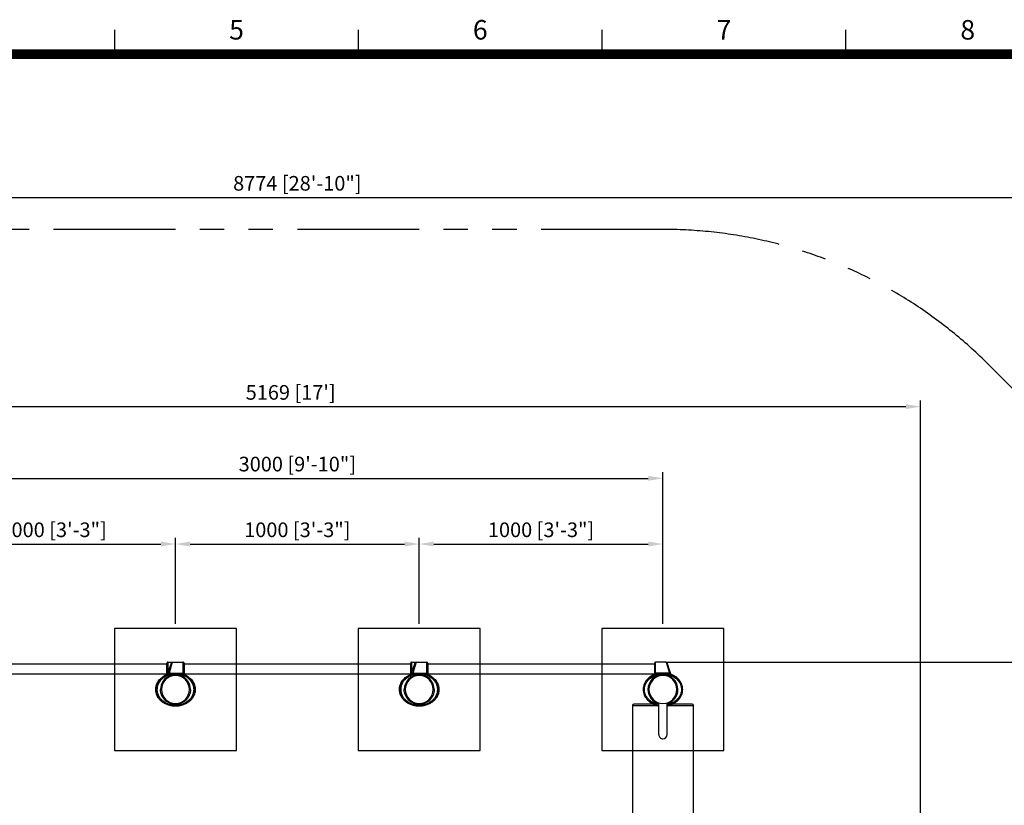
# Model space of a CAD drawing. Extents: x 0 to 16820, y 0 to 11880.
# Drawn here: x 4020 to 8060, y 8400 to 11622 of the extents above; entities that cross this region are included whole.
import ezdxf
from ezdxf.enums import TextEntityAlignment as Align

# ---------------------------------------------------------------- set-up
doc = ezdxf.new("R2010")
doc.units = 0
doc.header["$MEASUREMENT"] = 0
doc.linetypes.add('PHANTOM', pattern=[2.5, 1.25, -0.25, 0.25, -0.25, 0.25, -0.25])
doc.layers.get('0').update_dxf_attribs({"linetype": 'CONTINUOUS'})
doc.layers.get('DEFPOINTS').update_dxf_attribs({"linetype": 'CONTINUOUS'})
doc.layers.add('DIM', color=8, linetype='CONTINUOUS')
doc.layers.add('Sheet', color=5, linetype='CONTINUOUS')
doc.styles.add('style1', font='ARIAL.TTF')
doc.dimstyles.new('DYNAMO (STANDARD)', dxfattribs={"dimscale": 40, "dimtxt": 3.2, "dimasz": 3, "dimexe": 1.25, "dimexo": 0.625, "dimtad": 1, "dimdec": 0, "dimdsep": 46, "dimtxsty": 'style1', "dimcen": 0, "dimclrd": 8, "dimclre": 8, "dimclrt": 2, "dimadec": 0, "dimazin": 0, "dimtfac": 1, "dimtdec": 0, "dimtix": 1, "dimtmove": 1, "dimatfit": 3, "dimfxl": 0, "dimtolj": 1, "dimtzin": 0, "dimlwd": -1, "dimarcsym": 0})

# ---------------------------------------------------------------- blocks, each defined once
blk = doc.blocks.new('*D9')
at = {"layer": 'DEFPOINTS', "color": 0, "transparency": 16777216}
for p in [(4659.4, 9471.4), (3659.4, 9124.7), (4659.4, 9124.7)]:
    blk.add_point(p, dxfattribs=at)
at = {"layer": 'DIM', "color": 8, "lineweight": -2, "transparency": 16777216}
for p, q in [((3659.4, 9144.7), (3659.4, 9496.4)), ((4659.4, 9144.7), (4659.4, 9496.4))]:
    blk.add_line(p, q, dxfattribs=at)
at = {"layer": 'DIM', "color": 8, "transparency": 16777216}
blk.add_line((3719.4, 9471.4), (4599.4, 9471.4), dxfattribs=at)
for points in [[(3719.4, 9481.4), (3719.4, 9461.4), (3659.4, 9471.4)], [(4599.4, 9481.4), (4599.4, 9461.4), (4659.4, 9471.4)]]:
    blk.add_solid(points, dxfattribs=at)
at = {"layer": 'DIM', "color": 8, "transparency": 16777216, "insert": (4159.4, 9529.8), "char_height": 60, "attachment_point": 5, "style": 'style1'}
blk.add_mtext('\\A1;1000 [3\'-3"]', dxfattribs=at)
blk = doc.blocks.new('*D10')
at = {"layer": 'DEFPOINTS', "color": 0, "transparency": 16777216}
for p in [(5659.4, 9471.4), (4659.4, 9124.7), (5659.4, 9124.7)]:
    blk.add_point(p, dxfattribs=at)
at = {"layer": 'DIM', "color": 8, "lineweight": -2, "transparency": 16777216}
for p, q in [((4659.4, 9144.7), (4659.4, 9496.4)), ((5659.4, 9144.7), (5659.4, 9496.4))]:
    blk.add_line(p, q, dxfattribs=at)
at = {"layer": 'DIM', "color": 8, "transparency": 16777216}
blk.add_line((4719.4, 9471.4), (5599.4, 9471.4), dxfattribs=at)
for points in [[(4719.4, 9481.4), (4719.4, 9461.4), (4659.4, 9471.4)], [(5599.4, 9481.4), (5599.4, 9461.4), (5659.4, 9471.4)]]:
    blk.add_solid(points, dxfattribs=at)
at = {"layer": 'DIM', "color": 8, "transparency": 16777216, "insert": (5159.4, 9529.8), "char_height": 60, "attachment_point": 5, "style": 'style1'}
blk.add_mtext('\\A1;1000 [3\'-3"]', dxfattribs=at)
blk = doc.blocks.new('*D11')
at = {"layer": 'DEFPOINTS', "color": 0, "transparency": 16777216}
for p in [(6659.4, 9471.4), (5659.4, 9124.7), (6659.4, 9124.7)]:
    blk.add_point(p, dxfattribs=at)
at = {"layer": 'DIM', "color": 8, "lineweight": -2, "transparency": 16777216}
for p, q in [((5659.4, 9144.7), (5659.4, 9496.4)), ((6659.4, 9144.7), (6659.4, 9496.4))]:
    blk.add_line(p, q, dxfattribs=at)
at = {"layer": 'DIM', "color": 8, "transparency": 16777216}
blk.add_line((5719.4, 9471.4), (6599.4, 9471.4), dxfattribs=at)
for points in [[(5719.4, 9481.4), (5719.4, 9461.4), (5659.4, 9471.4)], [(6599.4, 9481.4), (6599.4, 9461.4), (6659.4, 9471.4)]]:
    blk.add_solid(points, dxfattribs=at)
at = {"layer": 'DIM', "color": 8, "transparency": 16777216, "insert": (6159.4, 9529.8), "char_height": 60, "attachment_point": 5, "style": 'style1'}
blk.add_mtext('\\A1;1000 [3\'-3"]', dxfattribs=at)
blk = doc.blocks.new('*D12')
at = {"layer": 'DEFPOINTS', "color": 0, "transparency": 16777216}
for p in [(6659.4, 9740.8), (3659.4, 9471.4), (6659.4, 9471.4)]:
    blk.add_point(p, dxfattribs=at)
at = {"layer": 'DIM', "color": 8, "lineweight": -2, "transparency": 16777216}
for p, q in [((3659.4, 9491.4), (3659.4, 9765.8)), ((6659.4, 9491.4), (6659.4, 9765.8))]:
    blk.add_line(p, q, dxfattribs=at)
at = {"layer": 'DIM', "color": 8, "transparency": 16777216}
blk.add_line((3719.4, 9740.8), (6599.4, 9740.8), dxfattribs=at)
for points in [[(3719.4, 9750.8), (3719.4, 9730.8), (3659.4, 9740.8)], [(6599.4, 9750.8), (6599.4, 9730.8), (6659.4, 9740.8)]]:
    blk.add_solid(points, dxfattribs=at)
at = {"layer": 'DIM', "color": 8, "transparency": 16777216, "insert": (5159.4, 9799.3), "char_height": 60, "attachment_point": 5, "style": 'style1'}
blk.add_mtext('\\A1;3000 [9\'-10"]', dxfattribs=at)
blk = doc.blocks.new('*D13')
at = {"layer": 'DEFPOINTS', "color": 0}
for p in [(7716.7, 10034.9), (7716.7, 7874.7), (2547.4, 6883.7)]:
    blk.add_point(p, dxfattribs=at)
at = {"layer": 'DIM', "color": 8, "lineweight": -2}
for p, q in [((2547.4, 6903.7), (2547.4, 10059.9)), ((7716.7, 7894.7), (7716.7, 10059.9))]:
    blk.add_line(p, q, dxfattribs=at)
at = {"layer": 'DIM', "color": 8}
blk.add_line((2607.4, 10034.9), (7656.7, 10034.9), dxfattribs=at)
for points in [[(2607.4, 10044.9), (2607.4, 10024.9), (2547.4, 10034.9)], [(7656.7, 10044.9), (7656.7, 10024.9), (7716.7, 10034.9)]]:
    blk.add_solid(points, dxfattribs=at)
at = {"layer": 'DIM', "color": 8, "insert": (5132, 10093.3), "char_height": 60, "attachment_point": 5, "style": 'style1'}
blk.add_mtext("\\A1;5169 [17']", dxfattribs=at)
blk = doc.blocks.new('*D15')
at = {"layer": 'DEFPOINTS', "color": 0}
for p in [(6650.5, 8986.7), (3659.4, 3817.5), (8630.7, 3817.5)]:
    blk.add_point(p, dxfattribs=at)
at = {"layer": 'DIM', "color": 8, "lineweight": -2}
for p, q in [((6670.5, 8986.7), (8655.7, 8986.7)), ((3679.4, 3817.5), (8655.7, 3817.5))]:
    blk.add_line(p, q, dxfattribs=at)
at = {"layer": 'DIM', "color": 8}
blk.add_line((8630.7, 8926.7), (8630.7, 3877.5), dxfattribs=at)
for points in [[(8620.7, 8926.7), (8640.7, 8926.7), (8630.7, 8986.7)], [(8620.7, 3877.5), (8640.7, 3877.5), (8630.7, 3817.5)]]:
    blk.add_solid(points, dxfattribs=at)
at = {"layer": 'DIM', "color": 8, "insert": (8572.3, 6402.1), "char_height": 60, "attachment_point": 5, "rotation": 90, "style": 'style1'}
blk.add_mtext("\\A1;5169 [17']", dxfattribs=at)
blk = doc.blocks.new('*D19')
at = {"layer": 'DEFPOINTS', "color": 0}
for p in [(9546.4, 10892.3), (9546.4, 7874.7), (772.4, 6874.7)]:
    blk.add_point(p, dxfattribs=at)
at = {"layer": 'DIM', "color": 8, "lineweight": -2}
for p, q in [((772.4, 6894.7), (772.4, 10917.3)), ((9546.4, 7894.7), (9546.4, 10917.3))]:
    blk.add_line(p, q, dxfattribs=at)
at = {"layer": 'DIM', "color": 8}
blk.add_line((832.4, 10892.3), (9486.4, 10892.3), dxfattribs=at)
for points in [[(832.4, 10902.3), (832.4, 10882.3), (772.4, 10892.3)], [(9486.4, 10902.3), (9486.4, 10882.3), (9546.4, 10892.3)]]:
    blk.add_solid(points, dxfattribs=at)
at = {"layer": 'DIM', "color": 8, "insert": (5159.4, 10950.8), "char_height": 60, "attachment_point": 5, "style": 'style1'}
blk.add_mtext('\\A1;8774 [28\'-10"]', dxfattribs=at)
blk = doc.blocks.new('ISO A1 title block')
at = {"layer": 'Sheet', "color": 6}
for p, q in [((220, 574), (220, 579)), ((270, 574), (270, 579)), ((320, 574), (320, 579)), ((370, 574), (370, 579))]:
    blk.add_line(p, q, dxfattribs=at)
at = {"layer": 'Sheet', "const_width": 2}
blk.add_lwpolyline([(820, 574), (20, 574), (20, 20), (820, 20)], close=True, dxfattribs=at)
at = {"layer": 'Sheet', "color": 6, "style": 'style1'}
for s, p in [('5', (245, 578.5)), ('6', (295, 578.5)), ('7', (345, 578.5)), ('8', (395, 578.5))]:
    blk.add_text(s, height=4, dxfattribs=at).set_placement(p, align=Align.MIDDLE)
at = {"layer": 'Sheet', "color": 7, "style": 'style1', "flags": 8}
for tag, p in [('FILENAME', (747, 43)), ('DATE', (772, 43)), ('SCALE', (802, 43)), ('EDITION', (787, 23)), ('SHEET', (802, 23))]:
    blk.add_attdef(tag, text='', height=2.5, dxfattribs=at).set_placement(p, align=Align.MIDDLE_LEFT)
at = {"layer": 'Sheet', "color": 6, "style": 'style1', "flags": 8}
blk.add_attdef('DRAWING_NUMBER', text='', height=3, dxfattribs=at).set_placement((755, 25), align=Align.MIDDLE)
blk = doc.blocks.new('sheet(2009)')
at = {"layer": 'Sheet'}
blk.add_blockref('ISO A1 title block', (0, 0), dxfattribs=at)

msp = doc.modelspace()

# ---------------------------------------------------------------- linework, layer by layer
for p, q in [((3694.4, 8980.7), (4624.4, 8980.7)), ((4624.4, 8944), (4624.4, 8982.7)), ((4628.4, 8986.7), (4646.2, 8986.7)), ((4629.1, 8945.3), (4642.5, 8984)), ((4646.3, 8986.7), (4632.9, 8941.4)), ((4646.3, 8986.7), (4690.4, 8986.7)), ((4690.4, 8941.4), (4690.4, 8986.7)), ((4694.4, 8982.7), (4694.4, 8944)), ((4694.4, 8980.7), (5624.4, 8980.7)), ((5624.4, 8944), (5624.4, 8982.7)), ((5628.4, 8986.7), (5646.2, 8986.7)), ((5629.1, 8945.3), (5642.5, 8984)), ((5646.3, 8986.7), (5632.9, 8941.4)), ((5646.3, 8986.7), (5690.4, 8986.7)), ((5690.4, 8941.4), (5690.4, 8986.7)), ((5694.4, 8982.7), (5694.4, 8944)), ((5694.4, 8980.7), (6624.4, 8980.7)), ((6624.4, 8982.7), (6624.4, 8944)), ((6624.4, 8980.7), (6624.4, 8959.2)), ((6628.4, 8941.4), (6628.4, 8986.7)), ((6672.6, 8986.7), (6628.4, 8986.7)), ((6672.6, 8986.7), (6685.9, 8941.4)), ((6689.7, 8945.3), (6676.3, 8984)), ((4624.4, 8937.7), (3694.4, 8937.7)), ((4624.4, 8938.8), (4624.4, 8944)), ((4626.9, 8938.8), (4624.4, 8938.8)), ((4624.4, 8935.7), (4624.4, 8938.8)), ((4624.4, 8935.7), (4626, 8935.7)), ((4624.4, 8935.4), (4624.4, 8935.7)), ((4626.2, 8937), (4627.3, 8940.1)), ((4630, 8935.7), (4626.2, 8937)), ((4627.3, 8940.1), (4629.1, 8945.3)), ((4627.3, 8940.1), (4631.1, 8938.8)), ((4631.1, 8938.8), (4630, 8935.7)), ((4630, 8935.7), (4690.4, 8935.7)), ((4630, 8931.7), (4630, 8935.7)), ((4654.1, 8931.7), (4630, 8931.7)), ((4631.1, 8938.8), (4632.9, 8941.4)), ((4690.4, 8938.8), (4631.1, 8938.8)), ((4632.9, 8941.4), (4690.4, 8941.4)), ((4690.4, 8931.7), (4664.8, 8931.7)), ((4690.4, 8941.4), (4690.4, 8938.8)), ((4690.4, 8935.7), (4690.4, 8938.8)), ((4694.4, 8938.8), (4690.4, 8938.8)), ((4690.4, 8935.7), (4694.4, 8935.7)), ((4690.4, 8931.7), (4690.4, 8935.7)), ((4694.4, 8944), (4694.4, 8938.8)), ((4694.4, 8938.8), (4694.4, 8935.7)), ((5624.4, 8937.7), (4694.4, 8937.7)), ((5624.4, 8938.8), (5624.4, 8944)), ((5624.4, 8936.5), (5624.4, 8938.8)), ((5626.9, 8938.8), (5624.4, 8938.8)), ((5626.2, 8937), (5627.3, 8940.1)), ((5630, 8935.7), (5626.2, 8937)), ((5627.3, 8940.1), (5629.1, 8945.3)), ((5627.3, 8940.1), (5631.1, 8938.8)), ((5631.1, 8938.8), (5630, 8935.7)), ((5630, 8935.7), (5690.4, 8935.7)), ((5631.1, 8938.8), (5632.9, 8941.4)), ((5690.4, 8938.8), (5631.1, 8938.8)), ((5632.9, 8941.4), (5690.4, 8941.4)), ((5690.4, 8941.4), (5690.4, 8938.8)), ((5690.4, 8935.7), (5690.4, 8938.8)), ((5694.4, 8938.8), (5690.4, 8938.8)), ((5690.4, 8935.7), (5694.4, 8935.7)), ((5694.4, 8944), (5694.4, 8938.8)), ((5694.4, 8938.8), (5694.4, 8935.7)), ((6624.4, 8937.7), (5694.4, 8937.7)), ((5694.4, 8935.7), (5694.4, 8935.4)), ((6624.4, 8959.2), (6624.4, 8937.7)), ((6624.4, 8944), (6624.4, 8938.8)), ((6624.4, 8938.8), (6624.4, 8935.7)), ((6624.4, 8938.8), (6628.4, 8938.8)), ((6624.4, 8935.7), (6624.4, 8935.4)), ((6628.4, 8935.7), (6624.4, 8935.7)), ((6685.9, 8941.4), (6628.4, 8941.4)), ((6628.4, 8941.4), (6628.4, 8938.8)), ((6628.4, 8935.7), (6628.4, 8938.8)), ((6628.4, 8938.8), (6687.7, 8938.8)), ((6688.8, 8935.7), (6628.4, 8935.7)), ((6687.7, 8938.8), (6685.9, 8941.4)), ((6691.5, 8940.1), (6687.7, 8938.8)), ((6687.7, 8938.8), (6688.8, 8935.7)), ((6688.8, 8935.7), (6692.6, 8937)), ((6691.5, 8940.1), (6689.7, 8945.3)), ((6692.6, 8937), (6691.5, 8940.1)), ((4579.4, 8874.7), (4578.4, 8874.7)), ((4583.4, 8874.7), (4579.4, 8874.7)), ((4597.9, 8874.7), (4601.9, 8874.7)), ((4720.9, 8874.7), (4716.9, 8874.7)), ((4735.4, 8874.7), (4739.4, 8874.7)), ((5579.4, 8874.7), (5578.4, 8874.7)), ((5583.4, 8874.7), (5579.4, 8874.7)), ((5601.9, 8874.7), (5597.9, 8874.7)), ((5716.9, 8874.7), (5720.9, 8874.7)), ((5739.4, 8874.7), (5735.4, 8874.7)), ((6579.4, 8874.7), (6583.4, 8874.7)), ((6601.9, 8874.7), (6597.9, 8874.7)), ((6716.9, 8874.7), (6720.9, 8874.7)), ((6735.4, 8874.7), (6739.4, 8874.7)), ((6739.4, 8874.7), (6740.4, 8874.7)), ((6534.4, 8809.5), (6634.7, 8809.5)), ((6534.4, 8809.5), (6534.4, 7940)), ((6620.9, 8814.5), (6539.4, 8814.5)), ((6639, 8809.5), (6642.4, 8808.8)), ((6642.4, 8689.7), (6642.4, 8820.1)), ((6676.4, 8689.7), (6676.4, 8820.1)), ((6684.1, 8809.5), (6784.4, 8809.5)), ((6779.4, 8814.5), (6698, 8814.5)), ((6779.4, 8814.5), (6779.4, 8814.5)), ((6779.4, 8814.5), (6779.4, 8814.5)), ((6784.4, 7940), (6784.4, 8809.5)), ((6642.4, 8689.9), (6642.4, 8689.9)), ((6642.5, 8687.7), (6642.5, 8688.1)), ((6642.5, 8687.6), (6642.7, 8686.4)), ((6642.7, 8686.4), (6642.8, 8686.3)), ((6642.7, 8686.4), (6642.7, 8686.4)), ((6642.7, 8686.3), (6642.7, 8686.4)), ((6642.7, 8686.4), (6642.7, 8686.4)), ((6642.7, 8686.4), (6642.7, 8686.4)), ((6676.3, 8687.5), (6676.3, 8688.1)), ((6675.6, 8684.6), (6675.6, 8684.7)), ((6675.6, 8684.7), (6675.6, 8684.6))]:
    msp.add_line(p, q)
at = {"color": 6, "linetype": 'PHANTOM', "ltscale": 400}
msp.add_lwpolyline([(9454.4, 5292.7, 0.078553), (9546.4, 5874.7), (9546.4, 7874.7, 0.198912), (8993.7, 9209.1), (7993.7, 10209.1, 0.198912), (6659.4, 10761.7), (3659.4, 10761.7, 0.284079), (1971.6, 9718.6), (971.6, 7718.6, 0.116434), (772.4, 6874.7), (772.4, 5874.7, 0.116434), (971.6, 5030.8), (1971.6, 3030.8, 0.373238), (4256.1, 2084.6), (7256.1, 3084.6)], format="xyb", dxfattribs=at)
at = {"color": 8}
for points in [[(4409.4, 8624.7), (4909.4, 8624.7), (4909.4, 9124.7), (4409.4, 9124.7)], [(5409.4, 8624.7), (5909.4, 8624.7), (5909.4, 9124.7), (5409.4, 9124.7)], [(6409.4, 8624.7), (6909.4, 8624.7), (6909.4, 9124.7), (6409.4, 9124.7)]]:
    msp.add_lwpolyline(points, close=True, dxfattribs=at)
for centre, radius, start, end in [((4628.4, 8982.7), 4, 90.0004, 180.0004), ((4646.3, 8982.7), 4, 90.0002, 160.9422), ((4690.4, 8982.7), 4, 359.9996, 89.9995), ((5628.4, 8982.7), 4, 90.0004, 180.0004), ((5646.3, 8982.7), 4, 90.0002, 160.9422), ((5690.4, 8982.7), 4, 359.9996, 89.9995), ((6628.4, 8982.7), 4, 90.0005, 180.0004), ((6672.6, 8982.7), 4, 19.0578, 89.9998), ((4658.9, 8874.6), 61, 110.5561, 179.8654), ((4659.4, 8874.7), 57.2, 90, 270), ((4630, 8935.7), 4, 160.9303, 270.012), ((4659.4, 8874.7), 57.2, 270, 90), ((4659.9, 8874.6), 61, 0.1373, 69.4354), ((4690.4, 8935.7), 4, 270, 0), ((5659.2, 8874.5), 61.2, 90.1176, 179.7656), ((5659.4, 8874.7), 57.2, 90, 270), ((5630, 8935.7), 4, 160.9423, 175.3371), ((5659.4, 8874.7), 57.2, 270, 90), ((5659.7, 8874.5), 61.3, 0.2387, 89.878), ((6659.2, 8874.5), 61.3, 90.122, 179.7613), ((6659.4, 8874.7), 57.3, 90, 270), ((6659.4, 8874.7), 57.2, 270, 90), ((6659.7, 8874.5), 61.2, 0.2344, 89.8824), ((6688.8, 8935.7), 4, 4.6629, 19.0577), ((4658.7, 8874.8), 56.8, 180.0428, 225.3837), ((5658.6, 8874.8), 56.7, 180.0317, 225.3999), ((5660.2, 8874.8), 56.8, 314.6163, 359.9572), ((6659, 8874.9), 61.1, 180.157, 254.2474), ((6659.8, 8874.9), 61.1, 285.7507, 359.8451), ((6539.4, 8809.5), 5, 90.0001, 180), ((6779.4, 8809.5), 5, 0.0002, 89.9204), ((6659.4, 8689.7), 17, 179.9957, 269.9981), ((6659.4, 8689.7), 17, 270.0019, 359.9996)]:
    msp.add_arc(centre, radius, start, end)
for points in [[(4628.4, 8986.7), (4628.4, 8986.8), (4628.4, 8971.1), (4628.4, 8956.5), (4628.4, 8943.3)], [(5628.4, 8986.7), (5628.4, 8986.8), (5628.4, 8971.1), (5628.4, 8956.5), (5628.4, 8943.3)]]:
    msp.add_rational_spline(points, [0.99506123411, 0.84195949152, 1, 0.852160305576, 0.976593415967], degree=2, knots=[112.492876, 112.492876, 112.492876, 143.59798, 143.59798, 172.695388, 172.695388, 172.695388])
for points, knots in [([(4578.4, 8874.7), (4578.4, 8878), (4578.8, 8882.8), (4580.1, 8889.1), (4582, 8895.3), (4585.3, 8902.9), (4590.7, 8911.5), (4597.5, 8919.2), (4605.4, 8926.1), (4614.5, 8932), (4621, 8935.1), (4624.4, 8936.5)], [0, 0, 0, 0, 9.656079, 14.458396, 19.313428, 29.182484, 39.262387, 49.50085, 60.055899, 70.821715, 81.766711, 81.766711, 81.766711, 81.766711]), ([(4579.4, 8874.7), (4579.4, 8879), (4580.4, 8887.6), (4584.8, 8900.4), (4592.3, 8912.3), (4602.8, 8923.1), (4613.8, 8930.6), (4621.4, 8934.2), (4624.4, 8935.4)], [219.577472, 219.577472, 219.577472, 219.577472, 231.717065, 243.856657, 257.677796, 271.498936, 286.256702, 295.382633, 295.382633, 295.382633, 295.382633]), ([(4627.7, 8932.5), (4624.6, 8931.3), (4618.4, 8928.5), (4609.7, 8923.1), (4601.9, 8916.6), (4595.3, 8909.2), (4590.1, 8901.3), (4586.9, 8894.2), (4585.1, 8888.3), (4583.8, 8882.3), (4583.4, 8877.7), (4583.4, 8874.7)], [0, 0, 0, 0, 10.130718, 20.258136, 30.746391, 40.356161, 49.956633, 58.865623, 63.666923, 68.47568, 77.403667, 77.403667, 77.403667, 77.403667]), ([(4735.4, 8874.7), (4735.4, 8877.7), (4735, 8882.1), (4733.8, 8887.9), (4732.1, 8893.6), (4729, 8900.7), (4724, 8908.7), (4717.5, 8916), (4710.1, 8922.3), (4701.5, 8927.8), (4695.4, 8930.8), (4692, 8932.1)], [0, 0, 0, 0, 8.924426, 13.043804, 17.847681, 26.759825, 36.36321, 45.972539, 55.96904, 65.638783, 76.377622, 76.377622, 76.377622, 76.377622]), ([(4694.4, 8936.5), (4697.8, 8935.1), (4704.3, 8932), (4713.4, 8926.1), (4721.3, 8919.2), (4728.1, 8911.5), (4733.5, 8902.9), (4736.8, 8895.3), (4738.7, 8889.1), (4740, 8882.8), (4740.4, 8877.9), (4740.4, 8874.7)], [0, 0, 0, 0, 10.951713, 21.71658, 32.269899, 42.506692, 52.585353, 62.452775, 67.307582, 72.162396, 81.766669, 81.766669, 81.766669, 81.766669]), ([(4694.4, 8935.4), (4697.6, 8934.1), (4704, 8931), (4712.9, 8925.2), (4720.9, 8918.3), (4727.5, 8910.6), (4732.8, 8902.2), (4735.9, 8894.8), (4737.7, 8888.6), (4739, 8882.6), (4739.4, 8877.8), (4739.4, 8874.7)], [0, 0, 0, 0, 10.415567, 21.327512, 31.798912, 42.027527, 51.53019, 61.520868, 66.01832, 70.837848, 80.157221, 80.157221, 80.157221, 80.157221]), ([(5578.4, 8874.7), (5578.4, 8878), (5578.8, 8883), (5580.2, 8889.4), (5581.7, 8894.2), (5583.5, 8898.9), (5586.5, 8905), (5591.3, 8912.2), (5598.3, 8920.1), (5606.7, 8927), (5616, 8932.9), (5622.8, 8935.9), (5626.3, 8937.3)], [0, 0, 0, 0, 9.86812, 14.828498, 19.841642, 24.854561, 29.867324, 40.209837, 50.763267, 61.527653, 72.60906, 83.816594, 83.816594, 83.816594, 83.816594]), ([(5579.4, 8874.7), (5579.4, 8878), (5579.8, 8882.7), (5581.2, 8889), (5582.6, 8893.7), (5584.4, 8898.4), (5587.4, 8904.5), (5592.1, 8911.6), (5599, 8919.3), (5607.1, 8926.1), (5616.1, 8931.8), (5622.7, 8934.8), (5626, 8936.1)], [0, 0, 0, 0, 9.640707, 14.138901, 19.278827, 24.418151, 29.358037, 39.591404, 49.819258, 60.388623, 71.089799, 81.895314, 81.895314, 81.895314, 81.895314]), ([(5735.4, 8874.7), (5735.4, 8876.8), (5735.2, 8880.9), (5734.1, 8887), (5732.3, 8892.9), (5729.9, 8898.6), (5726.8, 8904.2), (5723, 8909.7), (5718.5, 8914.8), (5713.3, 8919.7), (5707.6, 8924), (5699.6, 8928.9), (5688.7, 8933.8), (5674.5, 8937.4), (5659.4, 8938.7), (5644.3, 8937.4), (5630.1, 8933.8), (5619.2, 8928.9), (5611.2, 8924), (5605.5, 8919.7), (5600.5, 8915), (5596.1, 8910), (5592.3, 8904.8), (5589.1, 8899.1), (5586.5, 8893.2), (5584.7, 8887), (5583.6, 8880.9), (5583.4, 8876.8), (5583.4, 8874.7)], [0, 0, 0, 0, 6.18237, 12.361921, 18.538044, 24.700974, 30.878275, 37.733243, 44.597975, 51.461922, 59.011516, 65.871587, 79.596541, 94.693944, 109.78783, 124.882124, 139.976339, 153.697287, 160.561087, 168.113883, 174.975756, 181.154947, 188.011388, 194.188825, 201.042753, 207.218848, 213.396111, 219.575755, 219.575755, 219.575755, 219.575755]), ([(5694.4, 8936.5), (5697.8, 8935.1), (5704.3, 8932), (5713.3, 8926.1), (5721.3, 8919.3), (5728.1, 8911.5), (5733.5, 8902.9), (5736.8, 8895.3), (5738.7, 8889.1), (5740, 8882.8), (5740.4, 8878), (5740.4, 8874.7)], [0, 0, 0, 0, 10.944975, 21.710753, 32.21309, 42.504254, 52.584206, 62.45322, 67.255541, 72.057829, 81.76672, 81.76672, 81.76672, 81.76672]), ([(5694.4, 8935.4), (5697.4, 8934.2), (5705, 8930.6), (5716, 8923.1), (5726.5, 8912.3), (5734, 8900.4), (5738.4, 8887.6), (5739.4, 8879), (5739.4, 8874.7)], [-295.382633, -295.382633, -295.382633, -295.382633, -286.256702, -271.498936, -257.677796, -243.856657, -231.717065, -219.577472, -219.577472, -219.577472, -219.577472]), ([(6624.4, 8936.5), (6621, 8935.1), (6614.5, 8932), (6605.5, 8926.1), (6597.5, 8919.3), (6590.7, 8911.5), (6585.3, 8902.9), (6582, 8895.3), (6580.1, 8889.1), (6578.8, 8882.8), (6578.4, 8878), (6578.4, 8874.7)], [0, 0, 0, 0, 10.944975, 21.710753, 32.21309, 42.504254, 52.584206, 62.45322, 67.255541, 72.057829, 81.76672, 81.76672, 81.76672, 81.76672]), ([(6624.4, 8935.4), (6621.4, 8934.2), (6613.8, 8930.6), (6602.8, 8923.1), (6592.3, 8912.3), (6584.8, 8900.4), (6580.4, 8887.6), (6579.4, 8879), (6579.4, 8874.7)], [-295.382633, -295.382633, -295.382633, -295.382633, -286.256702, -271.498936, -257.677796, -243.856657, -231.717065, -219.577472, -219.577472, -219.577472, -219.577472]), ([(6583.4, 8874.7), (6583.4, 8876.8), (6583.6, 8880.9), (6584.7, 8887), (6586.5, 8892.9), (6588.9, 8898.6), (6592, 8904.2), (6595.8, 8909.7), (6600.3, 8914.8), (6605.5, 8919.7), (6611.2, 8924), (6619.2, 8928.9), (6630.1, 8933.8), (6644.3, 8937.4), (6659.4, 8938.7), (6674.5, 8937.4), (6688.7, 8933.8), (6699.6, 8928.9), (6707.6, 8924), (6713.3, 8919.7), (6718.3, 8915), (6722.7, 8910), (6726.5, 8904.8), (6729.8, 8899.1), (6732.3, 8893.2), (6734.1, 8887), (6735.2, 8880.9), (6735.4, 8876.8), (6735.4, 8874.7)], [0, 0, 0, 0, 6.18237, 12.361921, 18.538044, 24.700974, 30.878275, 37.733243, 44.597975, 51.461922, 59.011516, 65.871587, 79.596541, 94.693944, 109.78783, 124.882124, 139.976339, 153.697287, 160.561087, 168.113883, 174.975756, 181.154947, 188.011388, 194.188825, 201.042753, 207.218848, 213.396111, 219.575755, 219.575755, 219.575755, 219.575755]), ([(6740.4, 8874.7), (6740.4, 8878), (6740, 8883), (6738.6, 8889.4), (6737.1, 8894.2), (6735.3, 8898.9), (6732.3, 8905), (6727.5, 8912.2), (6720.5, 8920.1), (6712.2, 8927), (6702.8, 8932.9), (6696, 8935.9), (6692.5, 8937.3)], [0, 0, 0, 0, 9.86812, 14.828498, 19.841642, 24.854561, 29.867324, 40.209837, 50.763267, 61.527653, 72.60906, 83.816594, 83.816594, 83.816594, 83.816594]), ([(6739.4, 8874.7), (6739.4, 8878), (6739, 8882.7), (6737.7, 8889), (6736.2, 8893.7), (6734.4, 8898.4), (6731.4, 8904.5), (6726.7, 8911.6), (6719.8, 8919.3), (6711.7, 8926.1), (6702.7, 8931.8), (6696.1, 8934.8), (6692.8, 8936.1)], [0, 0, 0, 0, 9.640707, 14.138901, 19.278827, 24.418151, 29.358037, 39.591404, 49.819258, 60.388623, 71.089799, 81.895314, 81.895314, 81.895314, 81.895314]), ([(4740.4, 8874.7), (4740.4, 8872.5), (4740.1, 8868), (4738.6, 8859.1), (4735.4, 8850.4), (4730.9, 8842.3), (4726.8, 8836.6), (4722.1, 8831.2), (4716.7, 8826.2), (4710.8, 8821.7), (4702.3, 8816.3), (4690.5, 8811), (4675.3, 8807.1), (4659.5, 8805.8), (4643.7, 8807.1), (4628.4, 8811), (4616.6, 8816.3), (4608, 8821.7), (4602.1, 8826.2), (4596.8, 8831.1), (4592, 8836.5), (4587.9, 8842.3), (4584.5, 8848.4), (4581.8, 8854.8), (4579.2, 8863.5), (4578.4, 8870.2), (4578.4, 8874.7)], [0, 0, 0, 0, 6.727261, 13.482085, 27.176975, 34.195987, 41.215158, 48.339812, 55.675554, 63.116779, 70.610606, 86.020601, 101.641311, 117.578105, 133.356753, 149.134876, 164.54328, 172.142021, 179.529423, 186.81128, 194.040434, 201.058396, 208.076504, 214.988915, 221.743428, 235.252714, 235.252714, 235.252714, 235.252714]), ([(4739.4, 8874.7), (4739.4, 8872.6), (4739.1, 8868.3), (4738, 8861.8), (4736.1, 8855.3), (4733.5, 8849.1), (4730.2, 8843.2), (4726.2, 8837.4), (4721.4, 8831.9), (4716.1, 8827), (4710.2, 8822.5), (4701.8, 8817.2), (4690.4, 8812.1), (4675.4, 8808.2), (4659.4, 8806.8), (4643.4, 8808.2), (4628.4, 8812.1), (4617, 8817.2), (4608.6, 8822.5), (4602.7, 8827), (4597.4, 8831.9), (4592.6, 8837.4), (4588.6, 8843.2), (4585.3, 8849.1), (4582.7, 8855.3), (4580.2, 8863.8), (4579.4, 8870.5), (4579.4, 8874.7)], [0, 0, 0, 0, 6.427109, 12.853373, 19.920889, 26.43363, 33.012793, 40.321867, 47.627211, 54.931093, 61.946908, 69.741368, 84.545093, 99.565487, 116.023836, 132.481909, 147.502175, 162.306, 170.100151, 177.115783, 184.419854, 191.725473, 199.034607, 205.613801, 212.126728, 219.194544, 232.047486, 232.047486, 232.047486, 232.047486]), ([(4583.4, 8874.7), (4583.4, 8872.7), (4583.6, 8868.6), (4584.7, 8862.5), (4586.5, 8856.3), (4589.1, 8850.4), (4592.3, 8844.7), (4596.1, 8839.4), (4600.5, 8834.5), (4605.5, 8829.8), (4611.2, 8825.5), (4619.2, 8820.6), (4630.1, 8815.7), (4644.3, 8812.1), (4659.4, 8810.8), (4674.5, 8812.1), (4688.7, 8815.7), (4699.6, 8820.6), (4707.6, 8825.5), (4713.3, 8829.8), (4718.3, 8834.5), (4722.7, 8839.4), (4726.5, 8844.7), (4729.8, 8850.4), (4732.3, 8856.3), (4734.1, 8862.5), (4735.2, 8868.6), (4735.4, 8872.7), (4735.4, 8874.7)], [0, 0, 0, 0, 6.181506, 12.360658, 18.537051, 25.387622, 31.564133, 38.419704, 44.599128, 51.461605, 59.014955, 65.878631, 79.599218, 94.693434, 109.787703, 124.881572, 139.979475, 153.704021, 160.56394, 168.111456, 174.970804, 181.147181, 188.009217, 194.188903, 201.044178, 207.221381, 213.397053, 219.575626, 219.575626, 219.575626, 219.575626]), ([(4720.9, 8874.7), (4720.9, 8870.7), (4720.3, 8864.7), (4718.3, 8856.9), (4715.6, 8849.4), (4711.8, 8842.3), (4706.9, 8835.9), (4702.9, 8831.5), (4698.4, 8827.4), (4693.5, 8823.9), (4688.3, 8820.8), (4681.1, 8817.4), (4671.4, 8814.5), (4659.4, 8813.3), (4647.4, 8814.5), (4637.7, 8817.4), (4630.5, 8820.8), (4625.3, 8823.9), (4620.4, 8827.4), (4615.9, 8831.4), (4611.9, 8835.9), (4608.3, 8840.7), (4605.1, 8845.9), (4602.5, 8851.3), (4600.5, 8856.9), (4598.5, 8864.7), (4597.9, 8870.7), (4597.9, 8874.7)], [0, 0, 0, 0, 12.038452, 18.045241, 24.052047, 36.087948, 42.096107, 48.104332, 54.117301, 60.130238, 66.143519, 72.156499, 84.18276, 96.208863, 108.23461, 120.260783, 126.273389, 132.286201, 138.299136, 144.312663, 150.329637, 156.346374, 162.355638, 168.365245, 174.377671, 180.39004, 192.417284, 192.417284, 192.417284, 192.417284]), ([(5740.4, 8874.7), (5740.4, 8870.3), (5739.6, 8863.5), (5737, 8854.8), (5734.3, 8848.4), (5730.9, 8842.3), (5726.8, 8836.6), (5722.1, 8831.2), (5716.8, 8826.2), (5710.9, 8821.7), (5702.3, 8816.3), (5690.5, 8811), (5675.2, 8807.1), (5659.5, 8805.8), (5643.6, 8807.1), (5628.4, 8811), (5616.5, 8816.3), (5608, 8821.7), (5602.1, 8826.2), (5596.7, 8831.2), (5592, 8836.6), (5587.9, 8842.3), (5583.4, 8850.4), (5580.2, 8859.1), (5578.7, 8868), (5578.4, 8872.5), (5578.4, 8874.7)], [0, 0, 0, 0, 13.456512, 20.263804, 27.176229, 34.141573, 41.212347, 48.335901, 55.670536, 63.110742, 70.603932, 86.012321, 101.737616, 117.621842, 133.347546, 149.232093, 164.642067, 172.135933, 179.577147, 186.912895, 194.037472, 201.056699, 208.075664, 221.744198, 228.604602, 235.252707, 235.252707, 235.252707, 235.252707]), ([(5739.4, 8874.7), (5739.4, 8870.5), (5738.6, 8863.8), (5736.1, 8855.3), (5733.5, 8849.1), (5730.2, 8843.2), (5726.2, 8837.4), (5721.4, 8831.9), (5716.1, 8827), (5710.2, 8822.5), (5701.8, 8817.2), (5690.4, 8812.1), (5675.4, 8808.2), (5659.4, 8806.8), (5643.4, 8808.2), (5628.4, 8812.1), (5617, 8817.2), (5608.6, 8822.5), (5602.7, 8827), (5597.4, 8831.9), (5592.6, 8837.4), (5588.6, 8843.2), (5585.3, 8849.1), (5582.7, 8855.3), (5580.8, 8861.8), (5579.7, 8868.3), (5579.4, 8872.6), (5579.4, 8874.7)], [0, 0, 0, 0, 12.852942, 19.920758, 26.433685, 33.012879, 40.322013, 47.627631, 54.931702, 61.947335, 69.741486, 84.545311, 99.565577, 116.02365, 132.481998, 147.502393, 162.306118, 170.100578, 177.116393, 184.420275, 191.725619, 199.034693, 205.613856, 212.126597, 219.194113, 225.620376, 232.047486, 232.047486, 232.047486, 232.047486]), ([(5583.4, 8874.7), (5583.4, 8872.7), (5583.6, 8868.6), (5584.7, 8862.5), (5586.5, 8856.3), (5589.1, 8850.4), (5592.3, 8844.7), (5596.1, 8839.4), (5600.5, 8834.5), (5605.5, 8829.8), (5611.2, 8825.5), (5619.2, 8820.6), (5630.1, 8815.7), (5644.3, 8812.1), (5659.4, 8810.8), (5674.5, 8812.1), (5688.7, 8815.7), (5699.6, 8820.6), (5707.6, 8825.5), (5713.3, 8829.8), (5718.3, 8834.5), (5722.7, 8839.4), (5726.5, 8844.7), (5729.8, 8850.4), (5732.3, 8856.3), (5734.1, 8862.5), (5735.2, 8868.6), (5735.4, 8872.7), (5735.4, 8874.7)], [0, 0, 0, 0, 6.178573, 12.354244, 18.531448, 25.386723, 31.566409, 38.428445, 44.604821, 51.46417, 59.011685, 65.871605, 79.59615, 94.694053, 109.787923, 124.882192, 139.976408, 153.696994, 160.560671, 168.11402, 174.976498, 181.155922, 188.011493, 194.188004, 201.038575, 207.214968, 213.394119, 219.575626, 219.575626, 219.575626, 219.575626]), ([(5720.9, 8874.7), (5720.9, 8870.7), (5720.1, 8862.7), (5717.2, 8853.1), (5713.7, 8845.9), (5710.6, 8840.7), (5706.9, 8835.9), (5702.9, 8831.4), (5698.4, 8827.4), (5693.5, 8823.9), (5688.3, 8820.8), (5681.1, 8817.4), (5671.4, 8814.5), (5661.4, 8813.5), (5653.4, 8813.9), (5647.4, 8814.8), (5641.6, 8816.3), (5635.9, 8818.3), (5630.5, 8820.8), (5625.3, 8823.9), (5620.4, 8827.4), (5615.9, 8831.5), (5611.9, 8835.9), (5607.1, 8842.3), (5603.2, 8849.4), (5600.5, 8856.9), (5598.5, 8864.7), (5597.9, 8870.7), (5597.9, 8874.7)], [0, 0, 0, 0, 12.027244, 24.052039, 30.061646, 36.07091, 42.087647, 48.104622, 54.118148, 60.131083, 66.143895, 72.156502, 84.182674, 96.208421, 102.221535, 108.234525, 114.247549, 120.260785, 126.273765, 132.287047, 138.299983, 144.312952, 150.321178, 156.329336, 168.365237, 174.372043, 180.378832, 192.417284, 192.417284, 192.417284, 192.417284]), ([(6578.4, 8874.7), (6578.4, 8870.9), (6579.2, 8863.1), (6582.1, 8853.6), (6585.5, 8846.5), (6588.6, 8841.3), (6592.2, 8836.3), (6597.7, 8830), (6605.8, 8823), (6616.9, 8816.1), (6629.2, 8810.8), (6637.9, 8808.6), (6642.4, 8807.8)], [0, 0, 0, 0, 11.609588, 23.429894, 29.445219, 35.460802, 41.581739, 47.808224, 60.472326, 73.558884, 86.90939, 100.535289, 100.535289, 100.535289, 100.535289]), ([(6579.4, 8874.7), (6579.4, 8871.3), (6580, 8864.5), (6582.3, 8856.2), (6585, 8849.9), (6588.3, 8843.6), (6593.4, 8836.1), (6601.2, 8828.1), (6610.3, 8821.2), (6620.5, 8815.5), (6627.8, 8812.7), (6631.5, 8811.5)], [0, 0, 0, 0, 10.282486, 20.56326, 25.702504, 30.819935, 41.783367, 52.740787, 64.285628, 75.97538, 87.722028, 87.722028, 87.722028, 87.722028]), ([(6642.4, 8812.8), (6638.1, 8813.7), (6629.9, 8815.9), (6620, 8820.2), (6612.9, 8824.4), (6606.6, 8828.9), (6600.9, 8833.9), (6596, 8839.6), (6591.6, 8845.8), (6587.2, 8853.9), (6584.1, 8864.2), (6583.4, 8871.3), (6583.4, 8874.7)], [0, 0, 0, 0, 13.087169, 25.435294, 32.298382, 37.792623, 48.773698, 54.95264, 60.436706, 71.409952, 82.386203, 92.686387, 92.686387, 92.686387, 92.686387]), ([(6676.4, 8808.8), (6680.9, 8809.6), (6689.6, 8811.9), (6701.6, 8817.1), (6712.5, 8823.9), (6720.3, 8830.7), (6725.7, 8836.8), (6729.2, 8841.6), (6732.3, 8846.7), (6735.7, 8853.8), (6738, 8861.3), (6739.2, 8869), (6739.4, 8872.8), (6739.4, 8874.7)], [0, 0, 0, 0, 13.606948, 26.851649, 39.322457, 52.034201, 57.878397, 63.725232, 69.573087, 75.797807, 87.362715, 93.146529, 98.93095, 98.93095, 98.93095, 98.93095]), ([(6676.4, 8807.8), (6680.9, 8808.6), (6689.6, 8810.8), (6701.9, 8816), (6713, 8823), (6721.1, 8830), (6726.6, 8836.3), (6730.2, 8841.3), (6733.3, 8846.5), (6736.7, 8853.7), (6739, 8861.2), (6740.2, 8868.9), (6740.4, 8872.8), (6740.4, 8874.7)], [0, 0, 0, 0, 13.617486, 26.969188, 40.057131, 52.723194, 58.950597, 65.072648, 71.141641, 77.105342, 88.926575, 94.731503, 100.535258, 100.535258, 100.535258, 100.535258]), ([(6735.4, 8874.7), (6735.4, 8871.3), (6734.7, 8864.2), (6732.1, 8855.6), (6729, 8849), (6726.2, 8844.3), (6722.8, 8839.6), (6717.9, 8833.9), (6712.2, 8828.9), (6705.9, 8824.4), (6698.8, 8820.2), (6688.9, 8815.9), (6680.7, 8813.7), (6676.4, 8812.8)], [0, 0, 0, 0, 10.294684, 21.272616, 26.759883, 32.252672, 37.742189, 43.918767, 54.893878, 60.383773, 67.243677, 79.59615, 92.686379, 92.686379, 92.686379, 92.686379])]:
    msp.add_open_spline(points, degree=3, knots=knots)
for points, weights in [([(4627.8, 8941.5), (4624.4, 8941.8), (4624.4, 8944)], [0.942460183595, 0.739447744859, 1]), ([(4629.1, 8945.3), (4628.1, 8942.4), (4632.9, 8941.4)], [1, 0.62789847772, 0.999997270372]), ([(4632.7, 8941.5), (4629, 8942.3), (4629, 8944.8)], [0.977467764642, 0.683133470144, 0.918604807864]), ([(4694.4, 8944), (4694.4, 8941.4), (4690.4, 8941.4)], [0.999978420237, 0.707117571466, 1]), ([(5627.8, 8941.5), (5624.4, 8941.8), (5624.4, 8944)], [0.942460183595, 0.739447744859, 1]), ([(5629.1, 8945.3), (5628.1, 8942.4), (5632.9, 8941.4)], [1, 0.62789847772, 0.999997270372]), ([(5632.7, 8941.5), (5629, 8942.3), (5629, 8944.8)], [0.977467764642, 0.683133470144, 0.918604807864]), ([(5694.4, 8944), (5694.4, 8941.4), (5690.4, 8941.4)], [0.999978420237, 0.707117571466, 1]), ([(6624.4, 8944), (6624.4, 8941.4), (6628.4, 8941.4)], [0.999978420237, 0.707117571466, 1]), ([(6689.7, 8945.3), (6690.7, 8942.4), (6685.9, 8941.4)], [1, 0.627898641819, 0.999996942176]), ([(6686.1, 8941.5), (6689.8, 8942.3), (6689.8, 8944.8)], [0.977467764642, 0.683133470144, 0.918604807864])]:
    msp.add_rational_spline(points, weights, degree=2)
for points in [[(4740.4, 8874.7), (4740.4, 8874.7), (4740.1, 8874.7), (4739.4, 8874.7)], [(5740.4, 8874.7), (5740.4, 8874.7), (5740.1, 8874.7), (5739.4, 8874.7)], [(6578.4, 8874.7), (6578.4, 8874.7), (6578.7, 8874.7), (6579.4, 8874.7)]]:
    msp.add_open_spline(points, degree=3)

# ---------------------------------------------------------------- block references
at = {"xscale": 20, "yscale": 20, "zscale": 20}
msp.add_blockref('sheet(2009)', (10, 0), dxfattribs=at)

# ---------------------------------------------------------------- dimensions: what is measured, and where the dimension line sits
at = {"layer": 'DIM'}
for base, p1, p2, picture, middle in [((9546.4, 10892.3), (772.4, 6874.7), (9546.4, 7874.7), '*D19', (5159.4, 10950.8)), ((7716.7, 10034.9), (2547.4, 6883.7), (7716.7, 7874.7), '*D13', (5132, 10093.3)), ((6659.4, 9740.8), (3659.4, 9471.4), (6659.4, 9471.4), '*D12', (5159.4, 9799.3)), ((4659.4, 9471.4), (3659.4, 9124.7), (4659.4, 9124.7), '*D9', (4159.4, 9529.8)), ((5659.4, 9471.4), (4659.4, 9124.7), (5659.4, 9124.7), '*D10', (5159.4, 9529.8)), ((6659.4, 9471.4), (5659.4, 9124.7), (6659.4, 9124.7), '*D11', (6159.4, 9529.8))]:
    dim = msp.add_linear_dim(base=base, p1=p1, p2=p2, dimstyle='DYNAMO (STANDARD)', override={"dimscale": 20, "dimtxt": 3, "dimexo": 1, "dimgap": 1, "dimclrt": 8}, dxfattribs=at)
    dim.commit()
    dim.dimension.update_dxf_attribs({"geometry": picture, "text_midpoint": middle})
dim = msp.add_linear_dim(base=(8630.7, 3817.5), p1=(6650.5, 8986.7), p2=(3659.4, 3817.5), angle=90, dimstyle='DYNAMO (STANDARD)', override={"dimscale": 20, "dimtxt": 3, "dimexo": 1, "dimgap": 1, "dimclrt": 8}, dxfattribs=at)
dim.commit()
dim.dimension.update_dxf_attribs({"geometry": '*D15', "text_midpoint": (8572.3, 6402.1)})

doc.saveas('drawing.dxf')
